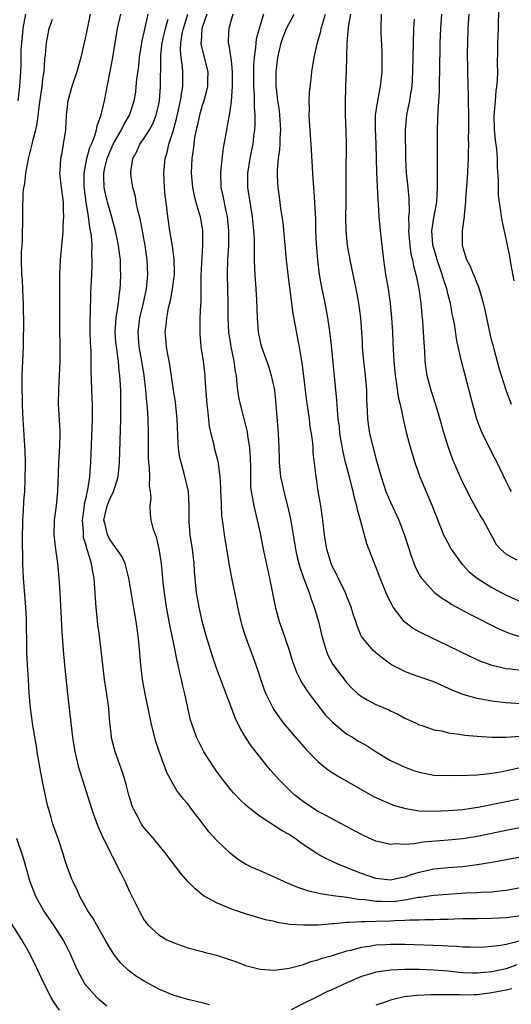
# Model space of a CAD drawing. Units: inches. Extents: x 2517000 to 2520000, y 1548000 to 1551000.
# Drawn here: x 2517648 to 2517716, y 1549592 to 1549728 of the extents above; entities that cross this region are included whole.
import ezdxf

# ---------------------------------------------------------------- set-up
doc = ezdxf.new("R2010")
doc.units = ezdxf.units.IN
doc.header["$MEASUREMENT"] = 0
doc.layers.add('LD25171548_2ft', color=55, linetype='Continuous')

msp = doc.modelspace()

# ---------------------------------------------------------------- linework, layer by layer
at = {"layer": 'LD25171548_2ft'}
for points, elevation in [([(2517716.09, 1549692.09), (2517715.7, 1549694.3), (2517715.5, 1549695.5), (2517715, 1549697.9), (2517714.43, 1549700.43), (2517714.35, 1549701), (2517714.28, 1549701.72), (2517714.07, 1549703), (2517713.96, 1549703.96), (2517713.92, 1549705), (2517713.93, 1549706.07), (2517713.81, 1549707.81), (2517713.79, 1549709), (2517713.7, 1549710.3), (2517713.54, 1549711.54), (2517713.41, 1549713), (2517713.36, 1549715), (2517713.41, 1549715.41), (2517713.51, 1549717), (2517713.63, 1549718.37), (2517713.73, 1549719), (2517713.79, 1549719.79), (2517713.83, 1549721), (2517713.82, 1549722.18), (2517713.86, 1549723.86), (2517713.87, 1549725), (2517713.94, 1549727), (2517713.95, 1549727.95), (2517714.04, 1549729.96)], 6544), ([(2517647.58, 1549717), (2517647.8, 1549719), (2517647.92, 1549721), (2517647.97, 1549722.03), (2517648, 1549724), (2517648.07, 1549725), (2517648.17, 1549725.83), (2517648.28, 1549727), (2517648.65, 1549729)], 6510), ([(2517674.01, 1549592.01), (2517673, 1549592.27), (2517671, 1549592.73), (2517669, 1549593.32), (2517667, 1549594.16), (2517665, 1549595.25), (2517663.94, 1549595.94), (2517663, 1549596.59), (2517662.77, 1549596.77), (2517661.74, 1549597.74), (2517661, 1549598.66), (2517660.77, 1549599), (2517660.09, 1549600.09), (2517659.6, 1549601), (2517658.43, 1549603), (2517657.93, 1549603.93), (2517657.21, 1549605), (2517656.1, 1549607), (2517655.76, 1549607.76), (2517655.15, 1549609), (2517655, 1549609.36), (2517654.39, 1549611), (2517654.04, 1549612.04), (2517653.76, 1549613), (2517653.09, 1549615), (2517652.37, 1549617), (2517652.12, 1549617.88), (2517651.79, 1549619), (2517651.62, 1549619.62), (2517651, 1549622.63), (2517650.61, 1549624.61), (2517650.2, 1549627), (2517650.04, 1549628.04), (2517649.87, 1549629), (2517649.55, 1549631), (2517649.3, 1549633), (2517649.11, 1549635.11), (2517648.98, 1549636.98), (2517648.85, 1549639), (2517648.77, 1549640.77), (2517648.78, 1549641.22), (2517648.72, 1549645.28), (2517648.64, 1549647), (2517648.32, 1549651), (2517648.24, 1549653), (2517648.24, 1549653.76), (2517648.17, 1549656.17), (2517648.22, 1549659), (2517648.32, 1549660.32), (2517648.37, 1549661.63), (2517648.48, 1549663), (2517648.55, 1549664.55), (2517648.59, 1549667), (2517648.56, 1549668.56), (2517648.25, 1549673), (2517648.21, 1549673.79), (2517648.16, 1549675), (2517648.11, 1549677.89), (2517648.14, 1549679), (2517648.29, 1549683), (2517648.29, 1549683.65), (2517648.3, 1549684.3), (2517648.35, 1549685.65), (2517648.33, 1549689), (2517648.27, 1549689.73), (2517648.23, 1549691), (2517648.18, 1549692.18), (2517648.08, 1549693), (2517648.05, 1549695), (2517648.05, 1549696.05), (2517648.12, 1549697), (2517648.15, 1549697.85), (2517648.2, 1549701), (2517648.24, 1549701.76), (2517648.28, 1549704.28), (2517648.37, 1549705), (2517648.49, 1549705.51), (2517648.61, 1549707), (2517649, 1549708.98), (2517649.52, 1549711), (2517649.65, 1549711.65), (2517650, 1549713), (2517650.19, 1549713.81), (2517650.5, 1549716.5), (2517650.87, 1549719), (2517651, 1549720.02), (2517651.16, 1549721), (2517651.26, 1549722.74), (2517651.37, 1549723.37), (2517651.48, 1549725), (2517651.72, 1549726.28), (2517651.87, 1549727), (2517652.3, 1549728.3)], 6512), ([(2517657.5, 1549729), (2517657, 1549726.5), (2517656.74, 1549725.26), (2517656.22, 1549723), (2517655.67, 1549721), (2517654.97, 1549719), (2517654.44, 1549717), (2517654.21, 1549715), (2517654.12, 1549713), (2517653.81, 1549711), (2517653.54, 1549709.54), (2517653.41, 1549709), (2517653.33, 1549707.33), (2517653.29, 1549707), (2517653.51, 1549705), (2517653.68, 1549703.67), (2517653.78, 1549703), (2517653.79, 1549701.79), (2517653.85, 1549701), (2517653.75, 1549699.75), (2517653.74, 1549699), (2517653.69, 1549698.31), (2517653.55, 1549697), (2517653.37, 1549695), (2517653.28, 1549693), (2517653.27, 1549687), (2517653.29, 1549685), (2517653.31, 1549683.65), (2517653.33, 1549683), (2517653.32, 1549681), (2517653.25, 1549679), (2517653.14, 1549677.14), (2517653.11, 1549675.11), (2517653.31, 1549671.31), (2517653.32, 1549671), (2517653.3, 1549669.3), (2517653.16, 1549666.84), (2517653.02, 1549663.02), (2517652.82, 1549661), (2517652.55, 1549659), (2517652.49, 1549657), (2517652.71, 1549655), (2517653, 1549653), (2517653.2, 1549651), (2517653.32, 1549649), (2517653.6, 1549643.6), (2517653.8, 1549641), (2517653.99, 1549639), (2517654.4, 1549635), (2517654.84, 1549631), (2517655.09, 1549629), (2517655.41, 1549627), (2517655.56, 1549626.44), (2517655.88, 1549625), (2517656.12, 1549624.12), (2517657.74, 1549619), (2517658.18, 1549617.82), (2517658.61, 1549616.61), (2517659.23, 1549615.23), (2517659.72, 1549614.28), (2517660.35, 1549613), (2517660.55, 1549612.55), (2517661.71, 1549610.29), (2517662.34, 1549609), (2517663, 1549607.56), (2517664.28, 1549605), (2517665, 1549603.71), (2517665.3, 1549603.3), (2517665.53, 1549603), (2517667, 1549601.68), (2517668.12, 1549601), (2517669, 1549600.6), (2517671, 1549599.9), (2517673, 1549599.38), (2517673.29, 1549599.29), (2517675, 1549598.85), (2517677.88, 1549597.88), (2517679, 1549597.46), (2517681, 1549596.94), (2517683, 1549596.78), (2517685, 1549597.05), (2517687, 1549597.59), (2517688.01, 1549597.99), (2517689, 1549598.2), (2517689.57, 1549598.43), (2517691, 1549598.81), (2517691.13, 1549598.87), (2517693, 1549599.45), (2517693.57, 1549599.57), (2517695, 1549599.97), (2517696.12, 1549600.12), (2517697, 1549600.28), (2517698.36, 1549600.36), (2517699, 1549600.41), (2517701, 1549600.4), (2517706.22, 1549600.22), (2517707, 1549600.16), (2517708.12, 1549600.12), (2517709, 1549600.02), (2517710.01, 1549600.01), (2517711, 1549599.96), (2517712.01, 1549600.01), (2517713, 1549600.09), (2517714.26, 1549600.26), (2517715, 1549600.41), (2517716.85, 1549600.85)], 6514), ([(2517717, 1549604.32), (2517715, 1549604.03), (2517713, 1549603.93), (2517711, 1549603.91), (2517709, 1549603.88), (2517707.84, 1549603.84), (2517707, 1549603.8), (2517705.78, 1549603.78), (2517705, 1549603.74), (2517703.75, 1549603.75), (2517703, 1549603.71), (2517701.7, 1549603.71), (2517701, 1549603.64), (2517699.62, 1549603.62), (2517699, 1549603.57), (2517697, 1549603.52), (2517695.47, 1549603.47), (2517695, 1549603.49), (2517693.37, 1549603.37), (2517693, 1549603.39), (2517691.19, 1549603.19), (2517691, 1549603.19), (2517689.02, 1549603.02), (2517687, 1549603), (2517685.13, 1549603.13), (2517683.39, 1549603.39), (2517683, 1549603.5), (2517681.77, 1549603.77), (2517680.22, 1549604.22), (2517679, 1549604.6), (2517677.2, 1549605.2), (2517675, 1549606.08), (2517673.37, 1549607), (2517673.14, 1549607.14), (2517672.02, 1549608.02), (2517671.07, 1549609), (2517670.09, 1549610.09), (2517667.89, 1549613), (2517666.25, 1549615), (2517665, 1549616.46), (2517664.77, 1549616.77), (2517664.62, 1549617), (2517664.21, 1549617.79), (2517663.54, 1549619), (2517663.39, 1549619.39), (2517662.87, 1549621), (2517662.48, 1549622.48), (2517662.02, 1549624.02), (2517660.96, 1549627), (2517660.56, 1549628.56), (2517660.46, 1549629), (2517660.43, 1549629.57), (2517660.26, 1549631), (2517660.15, 1549632.15), (2517660.11, 1549633), (2517659.97, 1549634.03), (2517659.51, 1549637), (2517659.25, 1549639), (2517659.03, 1549641), (2517658.8, 1549643), (2517658.58, 1549644.58), (2517658.5, 1549645.5), (2517658.33, 1549647), (2517658.24, 1549648.24), (2517658.06, 1549651), (2517657.88, 1549651.88), (2517657.72, 1549653), (2517657.17, 1549654.83), (2517657.07, 1549655.07), (2517657, 1549655.38), (2517656.62, 1549656.62), (2517656.58, 1549657), (2517656.58, 1549657.42), (2517656.45, 1549659), (2517656.68, 1549660.68), (2517656.73, 1549661.27), (2517657, 1549662.34), (2517657.11, 1549662.89), (2517657.2, 1549663.2), (2517657.48, 1549665), (2517657.57, 1549666.43), (2517657.61, 1549667), (2517657.82, 1549671.82), (2517657.84, 1549673), (2517657.83, 1549674.17), (2517657.84, 1549675), (2517657.82, 1549675.82), (2517657.67, 1549679.67), (2517657.64, 1549682.36), (2517657.56, 1549683.56), (2517657.56, 1549683.65), (2517657.54, 1549685), (2517657.53, 1549686.47), (2517657.54, 1549687), (2517657.58, 1549687.58), (2517657.62, 1549690.38), (2517657.74, 1549693), (2517657.81, 1549694.19), (2517657.82, 1549695), (2517657.77, 1549695.77), (2517657.79, 1549697), (2517657.69, 1549698.31), (2517657.58, 1549699), (2517657.47, 1549699.47), (2517657.3, 1549701), (2517656.99, 1549703), (2517656.75, 1549704.75), (2517656.71, 1549705.29), (2517656.69, 1549707), (2517657.06, 1549709), (2517657.47, 1549710.53), (2517657.69, 1549711), (2517658.16, 1549712.16), (2517658.39, 1549713), (2517658.47, 1549713.53), (2517659.05, 1549715.05), (2517659.5, 1549717), (2517660.64, 1549723), (2517661.32, 1549727), (2517661.74, 1549729)], 6516), ([(2517717, 1549608.19), (2517715, 1549607.8), (2517713.66, 1549607.66), (2517713, 1549607.57), (2517711.52, 1549607.52), (2517711, 1549607.47), (2517709.42, 1549607.42), (2517705, 1549607.14), (2517703.14, 1549606.86), (2517702.84, 1549606.84), (2517701, 1549606.47), (2517699.71, 1549606.29), (2517699, 1549606.24), (2517697.71, 1549606.29), (2517697, 1549606.28), (2517695.48, 1549606.52), (2517694.56, 1549606.56), (2517693, 1549606.86), (2517691.08, 1549607.08), (2517689.33, 1549607.33), (2517687.72, 1549607.72), (2517686.21, 1549608.21), (2517685, 1549608.74), (2517684.8, 1549608.8), (2517684.36, 1549609), (2517683, 1549609.66), (2517681, 1549610.51), (2517679.89, 1549611), (2517679, 1549611.45), (2517678.04, 1549612.04), (2517676.91, 1549612.91), (2517675, 1549614.77), (2517673.93, 1549615.93), (2517673.13, 1549617), (2517671.58, 1549619), (2517671, 1549619.78), (2517670.43, 1549620.43), (2517670, 1549621), (2517669.56, 1549621.56), (2517669, 1549622.5), (2517668.11, 1549624.11), (2517667.04, 1549627.04), (2517666.56, 1549628.56), (2517665.94, 1549631), (2517665.53, 1549633), (2517665.14, 1549635), (2517664.77, 1549637), (2517664.52, 1549639), (2517664.3, 1549641.7), (2517664.17, 1549643), (2517664.02, 1549644.02), (2517663.89, 1549645), (2517663.66, 1549646.34), (2517663.45, 1549647.45), (2517662.85, 1549651), (2517662.49, 1549652.49), (2517662.36, 1549653), (2517661.93, 1549653.93), (2517661.21, 1549655), (2517661.12, 1549655.12), (2517661, 1549655.24), (2517660.28, 1549656.28), (2517659.91, 1549657), (2517659.58, 1549658.42), (2517659.41, 1549659), (2517659.86, 1549661), (2517660.19, 1549661.81), (2517660.76, 1549663), (2517661, 1549663.79), (2517661.4, 1549665), (2517661.53, 1549666.47), (2517661.56, 1549667), (2517661.75, 1549673), (2517661.77, 1549674.23), (2517661.74, 1549675.74), (2517661.74, 1549677), (2517661.69, 1549677.69), (2517661.64, 1549679), (2517661.55, 1549679.55), (2517661.42, 1549681), (2517661.14, 1549683), (2517661.09, 1549683.65), (2517660.99, 1549685), (2517661.12, 1549687), (2517661.43, 1549689), (2517661.58, 1549690.42), (2517661.68, 1549691), (2517661.73, 1549691.73), (2517661.77, 1549693), (2517661.73, 1549693.73), (2517661.7, 1549695), (2517661.61, 1549695.61), (2517661.45, 1549697), (2517661.01, 1549699), (2517660.28, 1549701.72), (2517659.92, 1549703), (2517659.74, 1549703.74), (2517659.47, 1549705), (2517659.43, 1549706.57), (2517659.4, 1549707), (2517659.5, 1549707.5), (2517659.87, 1549709), (2517660.2, 1549709.8), (2517660.72, 1549711), (2517661, 1549711.58), (2517661.85, 1549713), (2517662.22, 1549713.78), (2517662.96, 1549715), (2517663.61, 1549717), (2517663.81, 1549718.19), (2517663.9, 1549719), (2517663.98, 1549719.98), (2517664.23, 1549721.77), (2517664.35, 1549723), (2517664.71, 1549725.29), (2517665, 1549726.5), (2517665.52, 1549729)], 6518), ([(2517718.74, 1549612.74), (2517713, 1549611.66), (2517711, 1549611.34), (2517709, 1549611.09), (2517707, 1549610.94), (2517705, 1549610.76), (2517703, 1549610.32), (2517701.98, 1549610.02), (2517701, 1549609.66), (2517700.44, 1549609.56), (2517699, 1549609.22), (2517697, 1549609.45), (2517695, 1549610.16), (2517692.88, 1549611), (2517691.56, 1549611.56), (2517691, 1549611.84), (2517690.18, 1549612.18), (2517688.9, 1549612.9), (2517686.5, 1549614.5), (2517685.86, 1549615), (2517685.33, 1549615.33), (2517685, 1549615.56), (2517684.05, 1549616.05), (2517683, 1549616.77), (2517682.84, 1549616.84), (2517681, 1549618.02), (2517679.33, 1549619.33), (2517679, 1549619.65), (2517678.29, 1549620.29), (2517677.32, 1549621.32), (2517677, 1549621.69), (2517675.95, 1549623), (2517675, 1549624.31), (2517674.52, 1549625), (2517673.25, 1549627), (2517672.47, 1549628.47), (2517672.21, 1549629), (2517671.5, 1549631), (2517671.38, 1549631.38), (2517670.59, 1549635), (2517670.27, 1549636.27), (2517670.12, 1549637), (2517669.89, 1549637.89), (2517669.67, 1549639), (2517669.53, 1549639.53), (2517669.26, 1549641), (2517668.54, 1549644.54), (2517668.09, 1549647), (2517667.77, 1549649), (2517667.6, 1549650.4), (2517667.51, 1549651.51), (2517667.36, 1549653), (2517667.06, 1549655.06), (2517666.69, 1549656.69), (2517666.53, 1549657), (2517666.27, 1549657.73), (2517665.95, 1549659), (2517665.84, 1549659.84), (2517665.82, 1549661), (2517665.96, 1549662.04), (2517665.85, 1549663), (2517665.73, 1549663.73), (2517665.76, 1549665), (2517665.72, 1549666.28), (2517665.63, 1549667), (2517665.6, 1549667.6), (2517665.59, 1549671), (2517665.54, 1549673), (2517665.45, 1549674.55), (2517665.36, 1549675.36), (2517665.22, 1549677), (2517665, 1549679), (2517664.68, 1549681), (2517664.3, 1549683), (2517664.25, 1549683.65), (2517664.14, 1549685), (2517664.39, 1549687), (2517664.83, 1549688.83), (2517665.29, 1549691), (2517665.5, 1549693), (2517665.42, 1549695), (2517665.11, 1549697), (2517664.49, 1549700.49), (2517664.13, 1549701.87), (2517663.9, 1549703), (2517663.78, 1549703.78), (2517663.42, 1549705), (2517663.15, 1549706.85), (2517663.13, 1549707), (2517663.15, 1549707.15), (2517663.43, 1549709), (2517663.99, 1549710.01), (2517664.4, 1549711), (2517665, 1549711.84), (2517665.72, 1549713), (2517666.18, 1549713.82), (2517666.66, 1549715), (2517667, 1549716.52), (2517667.09, 1549717), (2517667.26, 1549719), (2517667.3, 1549722.7), (2517667.28, 1549723), (2517667.3, 1549723.3), (2517667.48, 1549725), (2517667.93, 1549727), (2517668.3, 1549728.3)], 6520), ([(2517719, 1549616.91), (2517715, 1549616.11), (2517711, 1549615.27), (2517709, 1549614.97), (2517707, 1549614.78), (2517703.51, 1549614.5), (2517702.27, 1549614.27), (2517701, 1549614.19), (2517699.76, 1549614.24), (2517699, 1549614.16), (2517697.47, 1549614.53), (2517697, 1549614.63), (2517695.36, 1549615.36), (2517695, 1549615.53), (2517692.76, 1549616.76), (2517689.56, 1549618.44), (2517689, 1549618.74), (2517688.57, 1549619), (2517687, 1549620.06), (2517685.8, 1549621), (2517685, 1549621.75), (2517683.72, 1549623), (2517682.44, 1549624.44), (2517681.98, 1549625), (2517679.79, 1549627.79), (2517679, 1549629), (2517678.24, 1549630.24), (2517677.6, 1549631.6), (2517675.95, 1549635.95), (2517675, 1549638.53), (2517674.37, 1549640.37), (2517673.56, 1549643), (2517673, 1549645.03), (2517672.57, 1549647), (2517672.22, 1549649), (2517672.01, 1549651), (2517671.94, 1549651.94), (2517671.88, 1549653), (2517671.67, 1549655), (2517671.35, 1549657), (2517671.2, 1549658.8), (2517671.18, 1549659), (2517671.22, 1549661), (2517671.12, 1549663), (2517670.53, 1549665.47), (2517670.08, 1549667), (2517669.88, 1549667.88), (2517669.72, 1549669), (2517669.66, 1549669.66), (2517669.53, 1549673), (2517669.31, 1549675.31), (2517669, 1549677.32), (2517668.53, 1549680.53), (2517668.29, 1549681.71), (2517668.08, 1549683), (2517668.02, 1549683.65), (2517667.9, 1549685), (2517668.04, 1549685.96), (2517668.11, 1549687), (2517668.36, 1549688.36), (2517668.62, 1549689.38), (2517668.91, 1549691), (2517669.16, 1549693), (2517669.16, 1549693.16), (2517669.13, 1549695.13), (2517668.89, 1549696.89), (2517668.55, 1549699), (2517668.27, 1549701), (2517668, 1549703), (2517667.9, 1549703.9), (2517667.8, 1549705), (2517667.72, 1549707), (2517667.88, 1549709), (2517668.14, 1549709.86), (2517668.4, 1549711), (2517669, 1549712.82), (2517669.47, 1549714.53), (2517669.73, 1549715.73), (2517669.99, 1549717), (2517670.21, 1549718.21), (2517670.31, 1549719), (2517670.33, 1549720.33), (2517670.33, 1549721), (2517670.28, 1549721.72), (2517670.09, 1549723), (2517670.01, 1549724.01), (2517670.05, 1549725), (2517670.25, 1549726.25), (2517670.41, 1549727), (2517671.03, 1549729)], 6522), ([(2517673.66, 1549729), (2517672.96, 1549727), (2517672.84, 1549725.16), (2517672.81, 1549725), (2517672.82, 1549724.82), (2517673.79, 1549721), (2517673.75, 1549719.75), (2517673.74, 1549719), (2517673.61, 1549718.39), (2517673.21, 1549717), (2517673, 1549716.34), (2517672.62, 1549715), (2517672.34, 1549713.66), (2517672.17, 1549713), (2517671.96, 1549711.96), (2517671.83, 1549711), (2517671.77, 1549710.23), (2517671.58, 1549709), (2517671.49, 1549707), (2517671.66, 1549705), (2517671.88, 1549703.88), (2517672.12, 1549703), (2517672.6, 1549701.4), (2517672.7, 1549701), (2517673.03, 1549699), (2517673.04, 1549697), (2517672.83, 1549692.83), (2517672.79, 1549689.21), (2517672.75, 1549688.75), (2517672.69, 1549687), (2517672.66, 1549685), (2517672.68, 1549684.68), (2517672.76, 1549683.65), (2517672.81, 1549683), (2517673.12, 1549681), (2517673.37, 1549679), (2517673.38, 1549678.62), (2517673.63, 1549675), (2517673.74, 1549674.26), (2517673.85, 1549673), (2517673.96, 1549671.96), (2517674.18, 1549671), (2517674.59, 1549669.41), (2517674.67, 1549669), (2517675.17, 1549667.17), (2517675.19, 1549667), (2517675.2, 1549666.8), (2517675.46, 1549665), (2517675.55, 1549663.55), (2517675.55, 1549663), (2517675.58, 1549662.42), (2517675.6, 1549661), (2517675.66, 1549659.66), (2517675.91, 1549658.09), (2517676.03, 1549657), (2517676.16, 1549656.16), (2517676.64, 1549653.36), (2517676.73, 1549652.73), (2517677.05, 1549651.05), (2517677.73, 1549647.73), (2517677.87, 1549647), (2517678.33, 1549645), (2517678.47, 1549644.47), (2517678.93, 1549643), (2517680.42, 1549639), (2517681.57, 1549635.57), (2517681.81, 1549635), (2517682.86, 1549632.86), (2517683.68, 1549631.68), (2517684.21, 1549631), (2517685.48, 1549629.48), (2517686.4, 1549628.4), (2517687.34, 1549627.34), (2517689, 1549625.66), (2517690.46, 1549624.46), (2517691.68, 1549623.68), (2517696.78, 1549620.78), (2517697, 1549620.66), (2517698.14, 1549620.14), (2517699, 1549619.79), (2517699.58, 1549619.58), (2517701.13, 1549619.13), (2517703, 1549618.83), (2517705, 1549618.77), (2517707, 1549618.85), (2517709.03, 1549619.03), (2517711.37, 1549619.37), (2517715, 1549620.13), (2517719, 1549620.93)], 6524), ([(2517677.22, 1549729), (2517676.67, 1549727), (2517676.6, 1549725.4), (2517676.6, 1549725), (2517676.7, 1549724.7), (2517677, 1549722.54), (2517677.16, 1549721), (2517677.16, 1549719), (2517677, 1549716.91), (2517676.71, 1549715), (2517676.47, 1549713.53), (2517676.34, 1549713), (2517676.22, 1549712.22), (2517676.01, 1549711), (2517675.84, 1549710.16), (2517675.59, 1549707.59), (2517675.51, 1549707), (2517675.59, 1549705), (2517675.85, 1549703.85), (2517676.26, 1549701.74), (2517676.44, 1549701), (2517676.64, 1549699), (2517676.62, 1549697), (2517676.5, 1549695), (2517676.43, 1549693), (2517676.54, 1549689), (2517676.55, 1549687), (2517676.65, 1549685), (2517676.69, 1549684.69), (2517676.85, 1549683.65), (2517676.95, 1549683), (2517677.36, 1549681), (2517677.55, 1549679.55), (2517677.69, 1549679), (2517677.77, 1549677.77), (2517677.9, 1549677), (2517678.03, 1549676.03), (2517678.23, 1549675), (2517679.21, 1549671.21), (2517679.27, 1549670.73), (2517679.54, 1549669), (2517679.63, 1549667.63), (2517679.68, 1549666.32), (2517679.66, 1549665), (2517679.69, 1549663.69), (2517679.77, 1549663), (2517679.97, 1549662.03), (2517680.13, 1549661), (2517680.61, 1549659), (2517681, 1549657.22), (2517681.42, 1549655), (2517682.05, 1549652.05), (2517682.3, 1549651), (2517682.64, 1549649.36), (2517683.07, 1549647.07), (2517683.64, 1549645), (2517684.01, 1549644.01), (2517685, 1549641.04), (2517685.49, 1549639.49), (2517686.02, 1549638.02), (2517686.52, 1549637), (2517686.68, 1549636.68), (2517687, 1549636.19), (2517687.44, 1549635.44), (2517687.76, 1549635), (2517689.31, 1549633), (2517690.06, 1549632.06), (2517691.04, 1549631.04), (2517693, 1549629.44), (2517693.75, 1549629), (2517694.52, 1549628.52), (2517695.8, 1549627.8), (2517697.04, 1549627), (2517699, 1549625.8), (2517700.89, 1549624.89), (2517702.35, 1549624.35), (2517703, 1549624.15), (2517705, 1549623.77), (2517707, 1549623.7), (2517709.76, 1549623.76), (2517711, 1549623.82), (2517711.89, 1549623.89), (2517713, 1549624.03), (2517714.23, 1549624.23), (2517716.76, 1549624.76)], 6526), ([(2517681.49, 1549729), (2517680.85, 1549727), (2517680.48, 1549725.52), (2517680.41, 1549725), (2517680.38, 1549724.38), (2517680.19, 1549723), (2517680.1, 1549721.9), (2517680.09, 1549721), (2517680.08, 1549719), (2517680.17, 1549717.83), (2517680.17, 1549716.17), (2517680.28, 1549715), (2517680.28, 1549713.72), (2517680.24, 1549713), (2517680.11, 1549712.11), (2517679.98, 1549711), (2517679.82, 1549710.18), (2517679.57, 1549709), (2517679.25, 1549707), (2517679.27, 1549705), (2517679.9, 1549701), (2517680.11, 1549699), (2517680.16, 1549697.84), (2517680.17, 1549697), (2517680.16, 1549696.16), (2517680.18, 1549695), (2517680.25, 1549693.75), (2517680.26, 1549693), (2517680.3, 1549692.3), (2517680.41, 1549691), (2517680.51, 1549689.49), (2517680.59, 1549687), (2517680.74, 1549685), (2517681, 1549683.74), (2517681.02, 1549683.65), (2517681.18, 1549683), (2517682.19, 1549680.19), (2517682.54, 1549679), (2517682.97, 1549677), (2517683.19, 1549675), (2517683.5, 1549671), (2517683.61, 1549669), (2517683.65, 1549667.65), (2517683.65, 1549667), (2517683.84, 1549665), (2517684.03, 1549664.03), (2517684.26, 1549663), (2517684.79, 1549661), (2517685.2, 1549659.2), (2517685.55, 1549657), (2517685.89, 1549655), (2517686.09, 1549654.09), (2517686.5, 1549652.5), (2517687.02, 1549651.02), (2517687.78, 1549649), (2517688.08, 1549648.08), (2517688.49, 1549647), (2517689.05, 1549645), (2517689.51, 1549643), (2517689.76, 1549642.24), (2517690.12, 1549641), (2517690.37, 1549640.37), (2517691.07, 1549639.07), (2517693, 1549636.5), (2517693.73, 1549635.73), (2517694.52, 1549635), (2517695, 1549634.61), (2517695.81, 1549634.19), (2517697, 1549633.53), (2517698.77, 1549632.77), (2517699, 1549632.64), (2517700.14, 1549632.14), (2517701, 1549631.65), (2517702.47, 1549631), (2517703, 1549630.73), (2517703.38, 1549630.62), (2517705, 1549630.04), (2517706.13, 1549629.87), (2517707, 1549629.61), (2517708.56, 1549629.44), (2517709.29, 1549629.29), (2517711, 1549629.15), (2517713, 1549629.03), (2517715, 1549629.03), (2517716.83, 1549629.17)], 6528), ([(2517717, 1549633.63), (2517715, 1549633.77), (2517714.13, 1549633.87), (2517713, 1549633.98), (2517711.78, 1549634.22), (2517711, 1549634.34), (2517709, 1549634.93), (2517707.53, 1549635.53), (2517705, 1549636.64), (2517703, 1549637.37), (2517701.77, 1549637.77), (2517701, 1549638.08), (2517699.18, 1549639), (2517699, 1549639.11), (2517697.93, 1549639.93), (2517697, 1549640.66), (2517696.62, 1549641), (2517695, 1549642.93), (2517694.96, 1549643), (2517694.4, 1549644.4), (2517694.21, 1549645), (2517693.9, 1549645.9), (2517693.6, 1549647), (2517693, 1549648.45), (2517692.79, 1549649), (2517691.79, 1549651), (2517691.54, 1549651.54), (2517691, 1549652.57), (2517690.81, 1549653), (2517690.21, 1549655), (2517690.06, 1549656.06), (2517689.88, 1549657), (2517689.66, 1549659), (2517689.38, 1549661), (2517689.04, 1549663.04), (2517688.78, 1549664.78), (2517688.73, 1549665), (2517688.34, 1549668.34), (2517688.32, 1549669), (2517688.27, 1549669.73), (2517688.1, 1549671), (2517687.94, 1549671.94), (2517687.81, 1549673), (2517687.46, 1549675.46), (2517686.82, 1549680.82), (2517686.73, 1549681.27), (2517686.44, 1549683), (2517686.31, 1549683.65), (2517685.87, 1549685.87), (2517685.59, 1549687.59), (2517684.9, 1549693), (2517684.66, 1549695), (2517684.17, 1549700.17), (2517684.06, 1549701), (2517683.88, 1549702.12), (2517683.7, 1549703.7), (2517683.49, 1549705), (2517683.42, 1549706.58), (2517683.39, 1549707), (2517683.39, 1549707.39), (2517683.55, 1549709), (2517683.74, 1549710.26), (2517683.78, 1549711), (2517683.78, 1549711.78), (2517683.86, 1549713), (2517683.73, 1549715), (2517683.66, 1549715.66), (2517683.47, 1549717), (2517683.26, 1549718.74), (2517683.24, 1549719), (2517683.21, 1549721), (2517683.43, 1549723), (2517683.89, 1549725), (2517684.19, 1549725.81), (2517684.66, 1549727), (2517685, 1549727.68), (2517685.73, 1549729)], 6530), ([(2517717, 1549638.21), (2517715.58, 1549638.42), (2517715, 1549638.48), (2517713, 1549638.94), (2517712.82, 1549639), (2517711.49, 1549639.49), (2517710.11, 1549640.11), (2517707, 1549641.64), (2517703.37, 1549643.37), (2517703, 1549643.56), (2517702.08, 1549644.08), (2517700.95, 1549644.95), (2517700.9, 1549645), (2517699.39, 1549647), (2517699.24, 1549647.24), (2517698.58, 1549648.58), (2517697.58, 1549651), (2517697, 1549652.54), (2517696.8, 1549653), (2517695.74, 1549655.74), (2517694.87, 1549659), (2517694.45, 1549660.45), (2517694.36, 1549661), (2517694.05, 1549662.05), (2517693.85, 1549663), (2517693.66, 1549663.66), (2517693.34, 1549665), (2517692.82, 1549667), (2517692.46, 1549668.46), (2517692.04, 1549671), (2517691.95, 1549671.95), (2517691.81, 1549673), (2517691.68, 1549674.32), (2517691.62, 1549675.62), (2517690.8, 1549683.65), (2517690.7, 1549684.7), (2517690.58, 1549685.42), (2517690.36, 1549687), (2517689.99, 1549689), (2517689.47, 1549691.47), (2517689.21, 1549693), (2517688.96, 1549695), (2517688.79, 1549697.21), (2517688.72, 1549699), (2517688.68, 1549700.68), (2517688.64, 1549701.36), (2517688.57, 1549703), (2517688.48, 1549704.48), (2517688.37, 1549705.63), (2517688.27, 1549707), (2517688.06, 1549711), (2517687.83, 1549714.17), (2517687.79, 1549715), (2517687.83, 1549715.83), (2517687.79, 1549717), (2517687.84, 1549718.16), (2517688.04, 1549720.04), (2517688.13, 1549721), (2517688.46, 1549723), (2517688.9, 1549724.9), (2517689, 1549725.2), (2517689.39, 1549726.61), (2517689.46, 1549727), (2517689.62, 1549727.62), (2517690.04, 1549729)], 6532), ([(2517693.5, 1549729), (2517693.18, 1549727.18), (2517693, 1549725), (2517692.9, 1549721.1), (2517692.81, 1549719), (2517692.74, 1549716.74), (2517692.75, 1549715), (2517692.84, 1549712.84), (2517692.88, 1549711), (2517692.83, 1549707), (2517692.85, 1549703), (2517692.82, 1549700.82), (2517692.85, 1549699), (2517693.02, 1549697), (2517693.38, 1549695), (2517694.24, 1549691), (2517694.62, 1549689), (2517694.88, 1549687), (2517695.03, 1549685), (2517695.09, 1549683.65), (2517695.12, 1549683), (2517695.27, 1549681), (2517695.5, 1549679), (2517695.68, 1549677), (2517695.7, 1549675.7), (2517695.8, 1549674.2), (2517695.83, 1549673), (2517695.96, 1549671.96), (2517696.13, 1549671), (2517696.61, 1549669), (2517696.7, 1549668.7), (2517697, 1549667.55), (2517697.73, 1549665), (2517698.39, 1549663), (2517699, 1549661.5), (2517700.15, 1549659), (2517700.94, 1549656.94), (2517701.93, 1549653.93), (2517702.49, 1549652.49), (2517703, 1549651.49), (2517703.18, 1549651.18), (2517703.31, 1549651), (2517705, 1549649.11), (2517705.12, 1549649), (2517706.2, 1549648.2), (2517707, 1549647.73), (2517707.42, 1549647.42), (2517710, 1549646), (2517713.99, 1549643.99), (2517715.4, 1549643.4), (2517717, 1549642.88)], 6534), ([(2517697.75, 1549729), (2517697.69, 1549727), (2517697.7, 1549726.3), (2517697.81, 1549723.81), (2517697.83, 1549723), (2517697.83, 1549721), (2517697.61, 1549719), (2517697.49, 1549718.51), (2517697.2, 1549717), (2517696.92, 1549715), (2517696.89, 1549713.11), (2517696.98, 1549711), (2517697.1, 1549707.1), (2517697.26, 1549703.26), (2517697.3, 1549702.7), (2517697.39, 1549701), (2517697.57, 1549699), (2517698.04, 1549695), (2517698.33, 1549693), (2517698.68, 1549691), (2517698.99, 1549688.99), (2517699.17, 1549687), (2517699.28, 1549685), (2517699.34, 1549683.65), (2517699.39, 1549682.61), (2517699.48, 1549681), (2517699.67, 1549679), (2517699.81, 1549678.19), (2517700.09, 1549676.09), (2517700.35, 1549675), (2517700.72, 1549673.28), (2517700.81, 1549672.81), (2517701.2, 1549671.2), (2517701.61, 1549669.61), (2517702.04, 1549668.04), (2517702.36, 1549667), (2517703.08, 1549665), (2517704.78, 1549661), (2517706.36, 1549657), (2517706.56, 1549656.56), (2517707.27, 1549655.27), (2517707.4, 1549655), (2517708.9, 1549652.9), (2517709, 1549652.82), (2517709.87, 1549651.87), (2517710.98, 1549650.98), (2517713, 1549649.7), (2517715, 1549648.65), (2517717, 1549647.78)], 6536), ([(2517702.28, 1549728.28), (2517702.2, 1549727), (2517702.13, 1549725), (2517702.07, 1549721), (2517701.95, 1549719), (2517701.72, 1549717.72), (2517701.63, 1549717), (2517701.27, 1549715.27), (2517701.23, 1549715), (2517701.05, 1549713), (2517701.11, 1549709), (2517701.19, 1549707), (2517701.42, 1549705), (2517701.56, 1549703.56), (2517701.58, 1549701.58), (2517701.52, 1549701), (2517701.55, 1549699.55), (2517701.51, 1549699), (2517701.69, 1549697), (2517701.85, 1549695.85), (2517702.06, 1549695), (2517702.19, 1549694.19), (2517702.52, 1549693), (2517702.59, 1549692.59), (2517702.94, 1549691), (2517703.22, 1549689), (2517703.35, 1549687.35), (2517703.43, 1549686.57), (2517703.54, 1549685), (2517703.61, 1549683.65), (2517703.61, 1549683.61), (2517703.73, 1549682.27), (2517703.77, 1549681), (2517703.89, 1549679.89), (2517704.03, 1549679), (2517704.58, 1549677), (2517705.25, 1549675), (2517705.84, 1549673), (2517706.41, 1549671), (2517707, 1549669.11), (2517707.56, 1549667.56), (2517707.79, 1549667), (2517708.76, 1549664.76), (2517710.07, 1549662.07), (2517710.66, 1549661), (2517710.77, 1549660.77), (2517711, 1549660.39), (2517711.49, 1549659.49), (2517711.82, 1549659), (2517712.78, 1549657.22), (2517713, 1549656.78), (2517713.64, 1549655.64), (2517714.2, 1549655), (2517715, 1549654.31), (2517716.47, 1549653.53)], 6538), ([(2517715.72, 1549663), (2517715.46, 1549663.46), (2517715, 1549664.37), (2517713.76, 1549667), (2517713.49, 1549667.49), (2517712.81, 1549668.81), (2517711.73, 1549671), (2517711.51, 1549671.51), (2517710.95, 1549673), (2517710.38, 1549675), (2517708.83, 1549681), (2517708.25, 1549683.65), (2517708.14, 1549684.14), (2517707.84, 1549686.16), (2517707.68, 1549687), (2517707.56, 1549687.56), (2517707.32, 1549689), (2517707, 1549690.18), (2517706.8, 1549691), (2517706.32, 1549692.32), (2517706.14, 1549693), (2517705.45, 1549695), (2517705.36, 1549695.36), (2517704.91, 1549696.91), (2517704.88, 1549697.12), (2517704.75, 1549699), (2517705, 1549700.83), (2517705.41, 1549703), (2517705.53, 1549705), (2517705.5, 1549706.5), (2517705.53, 1549707.53), (2517705.5, 1549710.5), (2517705.51, 1549713), (2517705.57, 1549714.43), (2517705.59, 1549715.59), (2517705.78, 1549718.22), (2517705.79, 1549719.79), (2517705.83, 1549721), (2517705.9, 1549725), (2517705.97, 1549727), (2517706.09, 1549729)], 6540), ([(2517715.72, 1549675), (2517714.99, 1549676.99), (2517714.03, 1549680.03), (2517713.34, 1549682.66), (2517713.19, 1549683.19), (2517713.08, 1549683.65), (2517712.8, 1549684.8), (2517712.31, 1549687), (2517712.09, 1549688.09), (2517711.87, 1549689), (2517711.39, 1549690.61), (2517711.23, 1549691.23), (2517711, 1549691.74), (2517710.65, 1549692.65), (2517710.48, 1549693), (2517710.07, 1549694.07), (2517709.55, 1549695), (2517709.44, 1549695.44), (2517709, 1549696.79), (2517708.95, 1549697), (2517708.96, 1549699), (2517709.23, 1549701), (2517709.23, 1549701.23), (2517709.43, 1549703), (2517709.45, 1549703.45), (2517709.68, 1549706.32), (2517709.8, 1549709), (2517709.8, 1549709.8), (2517709.82, 1549711), (2517709.81, 1549711.81), (2517709.84, 1549713), (2517709.84, 1549714.16), (2517709.78, 1549717.78), (2517709.74, 1549719), (2517709.68, 1549723.68), (2517709.69, 1549725), (2517709.76, 1549727), (2517709.91, 1549729)], 6542), ([(2517659.81, 1549591.81), (2517658.73, 1549592.73), (2517658.45, 1549593), (2517657, 1549594.61), (2517656.74, 1549595), (2517656.12, 1549596.12), (2517655.7, 1549597), (2517654.81, 1549599), (2517654.2, 1549600.2), (2517653.77, 1549601), (2517652.48, 1549603), (2517651.12, 1549605), (2517650.01, 1549607), (2517649.23, 1549609), (2517648.29, 1549612.29), (2517647.41, 1549615)], 6510), ([(2517653.27, 1549591.27), (2517652.47, 1549592.47), (2517652.13, 1549593), (2517651.11, 1549595), (2517650.18, 1549597), (2517649.14, 1549599.14), (2517648.09, 1549601), (2517645.55, 1549605)], 6508), ([(2517716.48, 1549597.52), (2517715, 1549596.99), (2517713, 1549596.56), (2517711, 1549596.36), (2517710.37, 1549596.37), (2517709, 1549596.43), (2517708.47, 1549596.47), (2517707, 1549596.64), (2517705, 1549596.81), (2517703, 1549596.87), (2517701, 1549596.88), (2517699, 1549596.8), (2517698.76, 1549596.76), (2517697, 1549596.51), (2517696.28, 1549596.28), (2517695, 1549595.91), (2517693, 1549595.06), (2517691, 1549594.13), (2517690.22, 1549593.78), (2517688.71, 1549593), (2517687, 1549592.18), (2517685.29, 1549591.29)], 6512), ([(2517715.79, 1549594.21), (2517715, 1549594.03), (2517713, 1549593.64), (2517711, 1549593.4), (2517710.59, 1549593.4), (2517709, 1549593.33), (2517708.64, 1549593.36), (2517707, 1549593.37), (2517706.61, 1549593.39), (2517704.61, 1549593.39), (2517702.7, 1549593.3), (2517700.91, 1549593.09), (2517699, 1549592.65), (2517698.43, 1549592.43), (2517697, 1549591.95)], 6510)]:
    msp.add_lwpolyline(points, dxfattribs=dict(at, elevation=elevation))

doc.saveas('drawing.dxf')
